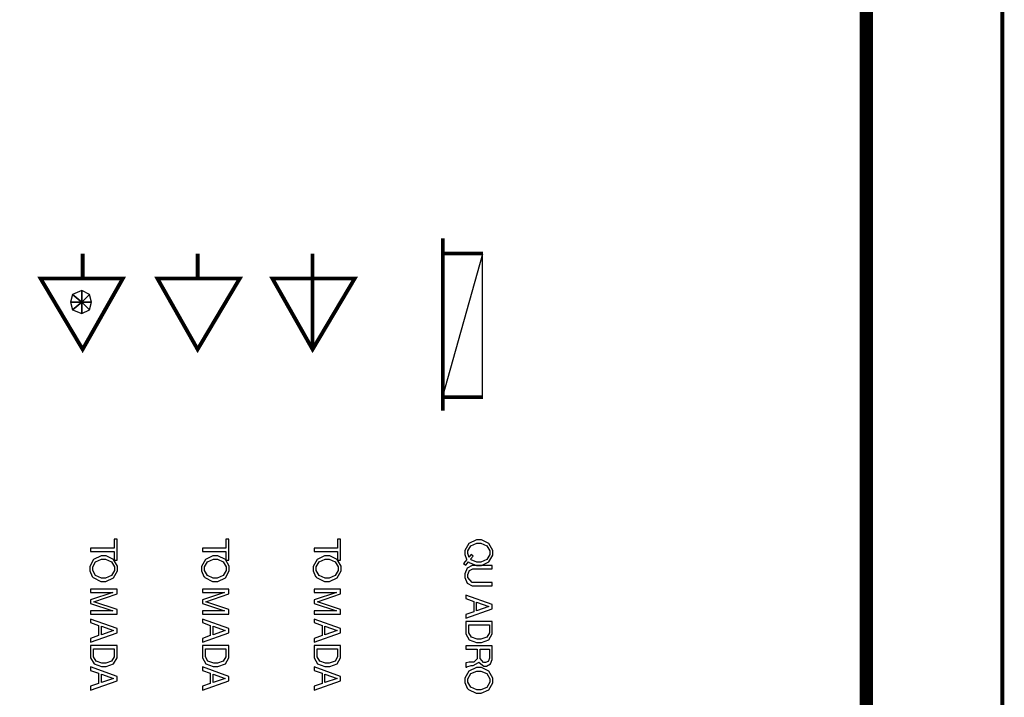
# Model space of a CAD drawing. Extents: x 711 to 1460, y 185 to 1207.
# Drawn here: x 1176 to 1220, y 253 to 283 of the extents above; entities that cross this region are included whole.
import ezdxf

# ---------------------------------------------------------------- set-up
doc = ezdxf.new("R2010")
doc.units = 0
doc.header["$MEASUREMENT"] = 0

msp = doc.modelspace()

# ---------------------------------------------------------------- linework, layer by layer
at = {"color": 0}
for points, const_width in [([(1219.543, 185.065), (1219.543, 1207.334), (711.121, 1207.334)], 0.169), ([(1213.532, 1192.264), (1213.532, 191.076)], 0.593), ([(1194.821, 273.456), (1194.821, 265.837)], 0.169), ([(1178.903, 272.78), (1178.903, 271.679)], 0.169), ([(1183.983, 272.78), (1183.983, 271.679)], 0.169), ([(1189.063, 272.78), (1189.063, 271.679)], 0.169), ([(1196.599, 272.78), (1194.821, 272.78)], 0.169), ([(1180.681, 271.679), (1177.041, 271.679), (1178.903, 268.546), (1180.681, 271.679)], 0.169), ([(1185.846, 271.679), (1182.205, 271.679), (1183.983, 268.546), (1185.846, 271.679)], 0.169), ([(1190.926, 271.679), (1187.285, 271.679), (1189.063, 268.546), (1190.926, 271.679)], 0.169), ([(1189.063, 268.546), (1189.063, 271.679)], 0.169), ([(1194.821, 266.43), (1196.599, 266.43)], 0.169)]:
    msp.add_lwpolyline(points, dxfattribs=dict(at, const_width=const_width))
for points in [[(1196.567, 272.748), (1194.789, 266.398), (1196.567, 266.398), (1196.567, 272.748)], [(1189.032, 268.515), (1189.032, 271.647), (1190.894, 271.647), (1189.032, 268.515)], [(1178.872, 271.139), (1178.448, 270.969), (1178.872, 270.632), (1178.872, 271.139)], [(1179.21, 270.969), (1178.872, 271.139), (1178.872, 270.632), (1179.21, 270.969)], [(1178.448, 270.969), (1178.364, 270.632), (1178.872, 270.632), (1178.448, 270.969)], [(1178.364, 270.632), (1178.448, 270.293), (1178.872, 270.632), (1178.364, 270.632)], [(1178.448, 270.293), (1178.872, 270.123), (1178.872, 270.632), (1178.448, 270.293)], [(1179.295, 270.632), (1179.21, 270.969), (1178.872, 270.632), (1179.295, 270.632)], [(1178.872, 270.123), (1179.21, 270.293), (1178.872, 270.632), (1178.872, 270.123)], [(1179.21, 270.293), (1179.295, 270.632), (1178.872, 270.632), (1179.21, 270.293)], [(1180.293, 259.62), (1180.293, 259.235), (1180.424, 259.235), (1180.424, 260.154), (1180.293, 260.154), (1180.293, 259.769), (1179.253, 259.769), (1179.253, 259.62), (1180.293, 259.62)], [(1185.232, 259.62), (1185.232, 259.235), (1185.363, 259.235), (1185.363, 260.154), (1185.232, 260.154), (1185.232, 259.769), (1184.192, 259.769), (1184.192, 259.62), (1185.232, 259.62)], [(1190.171, 259.62), (1190.171, 259.235), (1190.302, 259.235), (1190.302, 260.154), (1190.171, 260.154), (1190.171, 259.769), (1189.13, 259.769), (1189.13, 259.62), (1190.171, 259.62)], [(1195.833, 259.009), (1195.957, 259.161), (1195.985, 259.133), (1196.306, 258.995), (1196.412, 258.995), (1196.525, 258.995), (1196.856, 259.153), (1197.026, 259.46), (1197.026, 259.562), (1197.026, 259.665), (1196.853, 259.973), (1196.521, 260.128), (1196.412, 260.128), (1196.299, 260.128), (1195.967, 259.973), (1195.794, 259.665), (1195.794, 259.562), (1195.794, 259.486), (1195.865, 259.279), (1195.879, 259.255), (1195.738, 259.085), (1195.833, 259.009)], [(1196.161, 259.416), (1196.073, 259.489), (1195.974, 259.37), (1195.967, 259.388), (1195.928, 259.52), (1195.928, 259.563), (1195.928, 259.639), (1196.059, 259.865), (1196.324, 259.978), (1196.412, 259.978), (1196.496, 259.978), (1196.761, 259.864), (1196.892, 259.638), (1196.892, 259.562), (1196.892, 259.487), (1196.761, 259.26), (1196.5, 259.144), (1196.412, 259.144), (1196.32, 259.144), (1196.07, 259.252), (1196.045, 259.272), (1196.161, 259.416)], [(1180.445, 258.858), (1180.445, 258.961), (1180.272, 259.267), (1179.941, 259.423), (1179.831, 259.423), (1179.718, 259.423), (1179.387, 259.267), (1179.214, 258.96), (1179.214, 258.856), (1179.214, 258.765), (1179.32, 258.517), (1179.341, 258.492), (1179.366, 258.461), (1179.708, 258.29), (1179.821, 258.29), (1179.934, 258.29), (1180.272, 258.446), (1180.445, 258.756), (1180.445, 258.858)], [(1185.384, 258.858), (1185.384, 258.961), (1185.211, 259.267), (1184.879, 259.423), (1184.77, 259.423), (1184.657, 259.423), (1184.326, 259.267), (1184.153, 258.96), (1184.153, 258.856), (1184.153, 258.765), (1184.259, 258.517), (1184.28, 258.492), (1184.304, 258.461), (1184.647, 258.29), (1184.76, 258.29), (1184.872, 258.29), (1185.211, 258.446), (1185.384, 258.756), (1185.384, 258.858)], [(1190.323, 258.858), (1190.323, 258.961), (1190.15, 259.267), (1189.818, 259.423), (1189.709, 259.423), (1189.596, 259.423), (1189.264, 259.267), (1189.092, 258.96), (1189.092, 258.856), (1189.092, 258.765), (1189.197, 258.517), (1189.219, 258.492), (1189.243, 258.461), (1189.586, 258.29), (1189.698, 258.29), (1189.811, 258.29), (1190.15, 258.446), (1190.323, 258.756), (1190.323, 258.858)], [(1180.311, 258.858), (1180.311, 258.782), (1180.18, 258.553), (1179.912, 258.439), (1179.824, 258.439), (1179.736, 258.439), (1179.478, 258.554), (1179.348, 258.782), (1179.348, 258.856), (1179.348, 258.932), (1179.478, 259.158), (1179.743, 259.272), (1179.831, 259.272), (1179.916, 259.272), (1180.18, 259.158), (1180.311, 258.933), (1180.311, 258.858)], [(1185.25, 258.858), (1185.25, 258.782), (1185.119, 258.553), (1184.851, 258.439), (1184.763, 258.439), (1184.675, 258.439), (1184.417, 258.554), (1184.287, 258.782), (1184.287, 258.856), (1184.287, 258.932), (1184.417, 259.158), (1184.682, 259.272), (1184.77, 259.272), (1184.855, 259.272), (1185.119, 259.158), (1185.25, 258.933), (1185.25, 258.858)], [(1190.189, 258.858), (1190.189, 258.782), (1190.058, 258.553), (1189.79, 258.439), (1189.702, 258.439), (1189.614, 258.439), (1189.356, 258.554), (1189.226, 258.782), (1189.226, 258.856), (1189.226, 258.932), (1189.356, 259.158), (1189.621, 259.272), (1189.709, 259.272), (1189.794, 259.272), (1190.058, 259.158), (1190.189, 258.933), (1190.189, 258.858)], [(1197.004, 258.243), (1196.182, 258.243), (1196.119, 258.243), (1195.928, 258.47), (1195.928, 258.545), (1195.928, 258.598), (1195.978, 258.745), (1195.988, 258.758), (1195.999, 258.773), (1196.137, 258.844), (1196.182, 258.844), (1197.004, 258.844), (1197.004, 258.994), (1196.182, 258.994), (1196.112, 258.994), (1195.9, 258.874), (1195.794, 258.627), (1195.794, 258.545), (1195.794, 258.463), (1195.9, 258.215), (1196.112, 258.093), (1196.182, 258.093), (1197.004, 258.093), (1197.004, 258.243)], [(1179.253, 257.32), (1180.237, 256.989), (1179.253, 256.989), (1179.253, 256.848), (1180.424, 256.848), (1180.424, 257.055), (1179.404, 257.397), (1180.424, 257.744), (1180.424, 257.951), (1179.253, 257.951), (1179.253, 257.81), (1180.237, 257.81), (1179.253, 257.477), (1179.253, 257.32)], [(1184.192, 257.32), (1185.176, 256.989), (1184.192, 256.989), (1184.192, 256.848), (1185.363, 256.848), (1185.363, 257.055), (1184.343, 257.397), (1185.363, 257.744), (1185.363, 257.951), (1184.192, 257.951), (1184.192, 257.81), (1185.176, 257.81), (1184.192, 257.477), (1184.192, 257.32)], [(1189.13, 257.32), (1190.115, 256.989), (1189.13, 256.989), (1189.13, 256.848), (1190.302, 256.848), (1190.302, 257.055), (1189.282, 257.397), (1190.302, 257.744), (1190.302, 257.951), (1189.13, 257.951), (1189.13, 257.81), (1190.115, 257.81), (1189.13, 257.477), (1189.13, 257.32)], [(1196.186, 256.957), (1195.833, 256.836), (1195.833, 256.669), (1197.004, 257.081), (1197.004, 257.274), (1195.833, 257.692), (1195.833, 257.533), (1196.186, 257.409), (1196.186, 256.957)], [(1196.313, 256.999), (1196.313, 257.372), (1196.846, 257.179), (1196.313, 256.999)], [(1179.605, 255.899), (1179.253, 255.778), (1179.253, 255.611), (1180.424, 256.023), (1180.424, 256.216), (1179.253, 256.633), (1179.253, 256.475), (1179.605, 256.351), (1179.605, 255.899)], [(1179.732, 255.94), (1179.732, 256.314), (1180.265, 256.121), (1179.732, 255.94)], [(1184.544, 255.899), (1184.192, 255.778), (1184.192, 255.611), (1185.363, 256.023), (1185.363, 256.216), (1184.192, 256.633), (1184.192, 256.475), (1184.544, 256.351), (1184.544, 255.899)], [(1184.671, 255.94), (1184.671, 256.314), (1185.204, 256.121), (1184.671, 255.94)], [(1189.483, 255.899), (1189.13, 255.778), (1189.13, 255.611), (1190.302, 256.023), (1190.302, 256.216), (1189.13, 256.633), (1189.13, 256.475), (1189.483, 256.351), (1189.483, 255.899)], [(1189.61, 255.94), (1189.61, 256.314), (1190.143, 256.121), (1189.61, 255.94)], [(1195.833, 256.518), (1195.833, 256.066), (1195.833, 255.979), (1195.988, 255.716), (1196.313, 255.588), (1196.419, 255.588), (1196.525, 255.588), (1196.849, 255.716), (1197.004, 255.979), (1197.004, 256.066), (1197.004, 256.518), (1195.833, 256.518)], [(1195.967, 256.369), (1196.874, 256.369), (1196.874, 256.092), (1196.874, 256.027), (1196.757, 255.829), (1196.504, 255.738), (1196.419, 255.738), (1196.334, 255.738), (1196.08, 255.829), (1195.967, 256.027), (1195.967, 256.092), (1195.967, 256.369)], [(1179.253, 255.459), (1179.253, 255.008), (1179.253, 254.92), (1179.408, 254.657), (1179.732, 254.529), (1179.838, 254.529), (1179.944, 254.529), (1180.269, 254.657), (1180.424, 254.92), (1180.424, 255.008), (1180.424, 255.459), (1179.253, 255.459)], [(1184.192, 255.459), (1184.192, 255.008), (1184.192, 254.92), (1184.347, 254.657), (1184.671, 254.529), (1184.777, 254.529), (1184.883, 254.529), (1185.208, 254.657), (1185.363, 254.92), (1185.363, 255.008), (1185.363, 255.459), (1184.192, 255.459)], [(1189.13, 255.459), (1189.13, 255.008), (1189.13, 254.92), (1189.286, 254.657), (1189.61, 254.529), (1189.716, 254.529), (1189.822, 254.529), (1190.146, 254.657), (1190.302, 254.92), (1190.302, 255.008), (1190.302, 255.459), (1189.13, 255.459)], [(1196.338, 255.304), (1196.338, 254.918), (1196.338, 254.87), (1196.182, 254.725), (1196.13, 254.725), (1196.024, 254.726), (1195.978, 254.726), (1195.844, 254.697), (1195.833, 254.692), (1195.833, 254.51), (1195.872, 254.51), (1195.879, 254.525), (1196.066, 254.581), (1196.105, 254.581), (1196.154, 254.583), (1196.398, 254.708), (1196.412, 254.74), (1196.426, 254.708), (1196.627, 254.555), (1196.69, 254.555), (1196.75, 254.555), (1196.923, 254.648), (1197.004, 254.846), (1197.004, 254.912), (1197.004, 255.452), (1195.833, 255.452), (1195.833, 255.304), (1196.338, 255.304)], [(1179.387, 255.311), (1180.293, 255.311), (1180.293, 255.034), (1180.293, 254.969), (1180.177, 254.77), (1179.923, 254.679), (1179.838, 254.679), (1179.754, 254.679), (1179.5, 254.77), (1179.387, 254.969), (1179.387, 255.034), (1179.387, 255.311)], [(1184.326, 255.311), (1185.232, 255.311), (1185.232, 255.034), (1185.232, 254.969), (1185.116, 254.77), (1184.862, 254.679), (1184.777, 254.679), (1184.693, 254.679), (1184.438, 254.77), (1184.326, 254.969), (1184.326, 255.034), (1184.326, 255.311)], [(1189.264, 255.311), (1190.171, 255.311), (1190.171, 255.034), (1190.171, 254.969), (1190.055, 254.77), (1189.801, 254.679), (1189.716, 254.679), (1189.631, 254.679), (1189.377, 254.77), (1189.264, 254.969), (1189.264, 255.034), (1189.264, 255.311)], [(1196.468, 255.304), (1196.874, 255.304), (1196.874, 254.941), (1196.874, 254.9), (1196.835, 254.783), (1196.828, 254.773), (1196.821, 254.763), (1196.708, 254.711), (1196.673, 254.711), (1196.62, 254.711), (1196.468, 254.885), (1196.468, 254.941), (1196.468, 255.304)], [(1179.605, 253.782), (1179.253, 253.661), (1179.253, 253.494), (1180.424, 253.906), (1180.424, 254.099), (1179.253, 254.517), (1179.253, 254.358), (1179.605, 254.234), (1179.605, 253.782)], [(1184.544, 253.782), (1184.192, 253.661), (1184.192, 253.494), (1185.363, 253.906), (1185.363, 254.099), (1184.192, 254.517), (1184.192, 254.358), (1184.544, 254.234), (1184.544, 253.782)], [(1189.483, 253.782), (1189.13, 253.661), (1189.13, 253.494), (1190.302, 253.906), (1190.302, 254.099), (1189.13, 254.517), (1189.13, 254.358), (1189.483, 254.234), (1189.483, 253.782)], [(1179.732, 253.824), (1179.732, 254.197), (1180.265, 254.004), (1179.732, 253.824)], [(1184.671, 253.824), (1184.671, 254.197), (1185.204, 254.004), (1184.671, 253.824)], [(1189.61, 253.824), (1189.61, 254.197), (1190.143, 254.004), (1189.61, 253.824)], [(1197.026, 253.919), (1197.026, 254.022), (1196.853, 254.328), (1196.521, 254.484), (1196.412, 254.484), (1196.299, 254.484), (1195.967, 254.328), (1195.794, 254.021), (1195.794, 253.917), (1195.794, 253.826), (1195.9, 253.578), (1195.921, 253.553), (1195.946, 253.522), (1196.288, 253.351), (1196.401, 253.351), (1196.514, 253.351), (1196.853, 253.507), (1197.026, 253.817), (1197.026, 253.919)], [(1196.892, 253.919), (1196.892, 253.843), (1196.761, 253.614), (1196.493, 253.5), (1196.405, 253.5), (1196.317, 253.5), (1196.059, 253.615), (1195.928, 253.843), (1195.928, 253.917), (1195.928, 253.993), (1196.059, 254.219), (1196.324, 254.333), (1196.412, 254.333), (1196.496, 254.333), (1196.761, 254.219), (1196.892, 253.994), (1196.892, 253.919)]]:
    msp.add_lwpolyline(points, close=True, dxfattribs=at)

doc.saveas('drawing.dxf')
